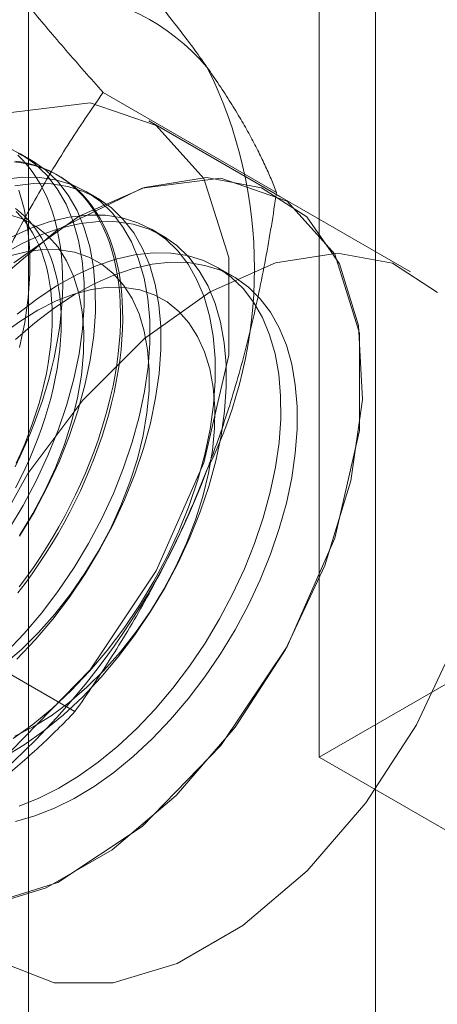
# Model space of a CAD drawing. Units: millimetres. Extents: x -245 to 3955, y -254 to 2716.
# Drawn here: x 3299 to 3301, y 1860 to 1866 of the extents above; entities that cross this region are included whole.
import ezdxf

# ---------------------------------------------------------------- set-up
doc = ezdxf.new("R2010")
doc.units = ezdxf.units.MM
doc.header["$LTSCALE"] = 2

msp = doc.modelspace()

# ---------------------------------------------------------------- linework, layer by layer
at = {"color": 7, "linetype": 'Continuous', "lineweight": 18}
for p, q in [((3298.6054, 1563.8592), (3298.6054, 1925.7501)), ((3300.49, 1861.5179), (3300.49, 1876.5423)), ((3300.8546, 1872.8057), (3300.8546, 1858.6632)), ((3300.2128, 1865.1798), (3299.0897, 1865.8282)), ((3300.2334, 1865.1534), (3299.3849, 1865.6432)), ((3298.6258, 1865.3886), (3298.554, 1865.43)), ((3298.802, 1865.2869), (3298.7877, 1865.2952)), ((3299.05, 1865.1437), (3298.9783, 1865.1851)), ((3301.0819, 1864.6635), (3300.2334, 1865.1534)), ((3299.4743, 1864.8988), (3299.4026, 1864.9402)), ((3299.9334, 1864.6337), (3299.8268, 1864.6953)), ((3298.9064, 1861.8127), (3297.7833, 1862.4611)), ((3301.6214, 1862.1711), (3300.49, 1861.5179)), ((3300.49, 1861.5179), (3301.9911, 1860.6514))]:
    msp.add_line(p, q, dxfattribs=at)
at = {"color": 7, "linetype": 'Continuous', "lineweight": 18, "flags": 128}
for points in [[(3296.2465, 1862.3302), (3296.3282, 1863.0031), (3296.5659, 1863.7105), (3296.9387, 1864.3896), (3297.4133, 1864.98), (3297.9476, 1865.4293), (3298.4941, 1865.6974), (3299.0042, 1865.7607), (3299.4327, 1865.6135), (3299.7414, 1865.2689), (3299.9029, 1864.7574), (3299.9029, 1864.1246), (3299.7414, 1863.4266), (3299.4327, 1862.7255), (3299.0042, 1862.0836), (3298.4941, 1861.5579), (3297.9476, 1861.1951), (3297.4133, 1861.0275), (3296.9387, 1861.0699), (3296.5659, 1861.3187), (3296.3282, 1861.7515), (3296.2465, 1862.3302)], [(3298.4765, 1862.9925), (3298.5702, 1863.1486), (3298.6554, 1863.3092), (3298.7315, 1863.473), (3298.7979, 1863.6387), (3298.8539, 1863.8049), (3298.8992, 1863.9702), (3298.9334, 1864.1332), (3298.9561, 1864.2927), (3298.9672, 1864.4472), (3298.9665, 1864.5955), (3298.9542, 1864.7363), (3298.9303, 1864.8686), (3298.895, 1864.9911), (3298.8485, 1865.103), (3298.7914, 1865.2032), (3298.724, 1865.2909), (3298.6469, 1865.3654), (3298.5607, 1865.4262), (3298.4662, 1865.4725)], [(3298.5188, 1863.3994), (3298.5523, 1863.4694), (3298.5842, 1863.5398), (3298.6142, 1863.6106), (3298.6424, 1863.6817), (3298.6688, 1863.7529), (3298.6932, 1863.8242), (3298.7157, 1863.8953), (3298.7362, 1863.9663), (3298.7546, 1864.0371), (3298.7711, 1864.1074), (3298.7855, 1864.1772), (3298.7977, 1864.2464), (3298.8079, 1864.3149), (3298.816, 1864.3826), (3298.8219, 1864.4494), (3298.8256, 1864.5152), (3298.8272, 1864.5798), (3298.8267, 1864.6432), (3298.824, 1864.7053), (3298.8192, 1864.766), (3298.8122, 1864.8252), (3298.8031, 1864.8828), (3298.7919, 1864.9387), (3298.7785, 1864.9928), (3298.7631, 1865.0451), (3298.7457, 1865.0955), (3298.7262, 1865.1439), (3298.7047, 1865.1902), (3298.6812, 1865.2343), (3298.6558, 1865.2762), (3298.6285, 1865.3159), (3298.5994, 1865.3532), (3298.5685, 1865.3881), (3298.5358, 1865.4206)], [(3298.5482, 1862.9511), (3298.6419, 1863.1071), (3298.7271, 1863.2677), (3298.8033, 1863.4316), (3298.8696, 1863.5973), (3298.9257, 1863.7635), (3298.971, 1863.9288), (3299.0051, 1864.0918), (3299.0278, 1864.2512), (3299.0389, 1864.4057), (3299.0383, 1864.554), (3299.026, 1864.6949), (3299.002, 1864.8272), (3298.9667, 1864.9497), (3298.9203, 1865.0616), (3298.8631, 1865.1618), (3298.7957, 1865.2495), (3298.7186, 1865.324), (3298.6324, 1865.3847), (3298.5379, 1865.4311)], [(3298.5132, 1865.3769), (3298.5604, 1865.371), (3298.6064, 1865.3624), (3298.6511, 1865.3509), (3298.6946, 1865.3368), (3298.7367, 1865.3199), (3298.7774, 1865.3004), (3298.8167, 1865.2782), (3298.8543, 1865.2534), (3298.8904, 1865.2259), (3298.9248, 1865.196), (3298.9575, 1865.1635), (3298.9884, 1865.1286), (3299.0176, 1865.0913), (3299.0448, 1865.0517), (3299.0702, 1865.0097), (3299.0937, 1864.9656), (3299.1152, 1864.9193), (3299.1347, 1864.8709), (3299.1521, 1864.8206), (3299.1676, 1864.7683), (3299.1809, 1864.7141), (3299.1921, 1864.6582), (3299.2012, 1864.6006), (3299.2082, 1864.5414), (3299.213, 1864.4807), (3299.2157, 1864.4186), (3299.2163, 1864.3552), (3299.2147, 1864.2906), (3299.2109, 1864.2248), (3299.205, 1864.1581), (3299.1969, 1864.0904), (3299.1868, 1864.0218), (3299.1745, 1863.9526), (3299.1601, 1863.8828), (3299.1437, 1863.8125), (3299.1252, 1863.7418), (3299.1047, 1863.6708), (3299.0822, 1863.5996), (3299.0578, 1863.5283), (3299.0314, 1863.4571), (3299.0032, 1863.3861), (3298.9732, 1863.3153), (3298.9414, 1863.2448), (3298.9078, 1863.1749), (3298.8726, 1863.1055), (3298.8357, 1863.0368), (3298.7972, 1862.9689), (3298.7573, 1862.9018), (3298.7159, 1862.8358), (3298.673, 1862.7709), (3298.6289, 1862.7071), (3298.5835, 1862.6447), (3298.5369, 1862.5836)], [(3298.5226, 1865.3826), (3298.5691, 1865.3753), (3298.6145, 1865.3653), (3298.6587, 1865.3525), (3298.7015, 1865.337), (3298.7429, 1865.3188), (3298.7829, 1865.2979), (3298.8213, 1865.2744), (3298.8582, 1865.2483), (3298.8934, 1865.2196), (3298.927, 1865.1884), (3298.9588, 1865.1547), (3298.9889, 1865.1186), (3299.0171, 1865.0801), (3299.0434, 1865.0393), (3299.0678, 1864.9962), (3299.0903, 1864.951), (3299.1108, 1864.9037), (3299.1293, 1864.8543), (3299.1457, 1864.8029), (3299.1601, 1864.7497), (3299.1724, 1864.6947), (3299.1826, 1864.6379), (3299.1906, 1864.5795), (3299.1965, 1864.5195), (3299.2003, 1864.4581), (3299.2019, 1864.3954), (3299.2014, 1864.3313), (3299.1987, 1864.2661), (3299.1938, 1864.1999), (3299.1869, 1864.1326), (3299.1777, 1864.0645), (3299.1665, 1863.9956), (3299.1532, 1863.9261), (3299.1378, 1863.856), (3299.1203, 1863.7855), (3299.1008, 1863.7146), (3299.0793, 1863.6435), (3299.0559, 1863.5723), (3299.0305, 1863.501), (3299.0032, 1863.4299), (3298.9741, 1863.3589), (3298.9431, 1863.2883), (3298.9104, 1863.2181), (3298.876, 1863.1484), (3298.84, 1863.0793), (3298.8023, 1863.011), (3298.7631, 1862.9435), (3298.7224, 1862.877), (3298.6802, 1862.8115), (3298.6368, 1862.7471), (3298.592, 1862.684), (3298.546, 1862.6223)], [(3298.4584, 1862.1939), (3298.5773, 1862.3194), (3298.6913, 1862.4542), (3298.7995, 1862.5974), (3298.9008, 1862.7476), (3298.9944, 1862.9036), (3299.0797, 1863.0642), (3299.1558, 1863.2281), (3299.2221, 1863.3938), (3299.2782, 1863.5599), (3299.3235, 1863.7252), (3299.3576, 1863.8883), (3299.3803, 1864.0477), (3299.3914, 1864.2022), (3299.3908, 1864.3505), (3299.3785, 1864.4914), (3299.3546, 1864.6237), (3299.3192, 1864.7462), (3299.2728, 1864.8581), (3299.2156, 1864.9583), (3299.1482, 1865.046), (3299.0711, 1865.1205), (3298.985, 1865.1812), (3298.8905, 1865.2276), (3298.7884, 1865.2593), (3298.6796, 1865.276), (3298.565, 1865.2776), (3298.4456, 1865.2641)], [(3297.095, 1861.8403), (3297.1767, 1862.5132), (3297.4145, 1863.2207), (3297.7872, 1863.8998), (3298.2618, 1864.4902), (3298.7961, 1864.9394), (3299.3426, 1865.2076), (3299.8527, 1865.2709), (3300.2812, 1865.1237), (3300.5899, 1864.779), (3300.7514, 1864.2675), (3300.7514, 1863.6347), (3300.5899, 1862.9367), (3300.2812, 1862.2356), (3299.8527, 1861.5937), (3299.3426, 1861.068), (3298.7961, 1860.7053), (3298.2618, 1860.5377), (3297.7872, 1860.5801), (3297.4145, 1860.8288), (3297.1767, 1861.2617), (3297.095, 1861.8403)], [(3298.3047, 1860.5437), (3298.7201, 1860.6698), (3299.1469, 1860.9162), (3299.5623, 1861.2697), (3299.9438, 1861.7111), (3300.2708, 1862.2167), (3300.5257, 1862.7593), (3300.6947, 1863.3095), (3300.7689, 1863.8377), (3300.744, 1864.3155), (3300.6216, 1864.7171), (3300.4082, 1865.0207), (3300.1152, 1865.2102), (3299.7586, 1865.2752), (3299.3575, 1865.2122), (3298.9335, 1865.0247)], [(3298.5301, 1862.1525), (3298.6491, 1862.278), (3298.7631, 1862.4128), (3298.8712, 1862.556), (3298.9725, 1862.7062), (3299.0662, 1862.8622), (3299.1514, 1863.0228), (3299.2275, 1863.1867), (3299.2939, 1863.3524), (3299.3499, 1863.5185), (3299.3952, 1863.6838), (3299.4294, 1863.8469), (3299.4521, 1864.0063), (3299.4632, 1864.1608), (3299.4625, 1864.3091), (3299.4502, 1864.45), (3299.4263, 1864.5822), (3299.391, 1864.7048), (3299.3445, 1864.8166), (3299.2874, 1864.9168), (3299.22, 1865.0046), (3299.1429, 1865.0791), (3299.0567, 1865.1398), (3298.9622, 1865.1862), (3298.8601, 1865.2179), (3298.7514, 1865.2346), (3298.6368, 1865.2362), (3298.5173, 1865.2227)], [(3298.5467, 1864.1737), (3298.5808, 1864.3367), (3298.6035, 1864.4962), (3298.6146, 1864.6507), (3298.614, 1864.799), (3298.6017, 1864.9398), (3298.5778, 1865.0721), (3298.5425, 1865.1947)], [(3298.5473, 1862.9546), (3298.6337, 1863.0969), (3298.7116, 1863.2438), (3298.7802, 1863.394), (3298.8388, 1863.5457), (3298.8867, 1863.6976), (3298.9234, 1863.848), (3298.9487, 1863.9954), (3298.9622, 1864.1383), (3298.9638, 1864.2752), (3298.9535, 1864.4047), (3298.9313, 1864.5255), (3298.8976, 1864.6363), (3298.8527, 1864.736), (3298.7969, 1864.8236), (3298.731, 1864.8982), (3298.6555, 1864.959), (3298.5712, 1865.0054), (3298.4791, 1865.0369)], [(3298.5059, 1861.639), (3298.6337, 1861.7304), (3298.7597, 1861.834), (3298.8826, 1861.949), (3299.0016, 1862.0745), (3299.1156, 1862.2093), (3299.2237, 1862.3524), (3299.325, 1862.5027), (3299.4187, 1862.6587), (3299.5039, 1862.8193), (3299.58, 1862.9831), (3299.6464, 1863.1488), (3299.7025, 1863.315), (3299.7477, 1863.4803), (3299.7819, 1863.6434), (3299.8046, 1863.8028), (3299.8157, 1863.9573), (3299.8151, 1864.1056), (3299.8028, 1864.2465), (3299.7788, 1864.3787), (3299.7435, 1864.5013), (3299.6971, 1864.6131), (3299.6399, 1864.7133), (3299.5725, 1864.8011), (3299.4954, 1864.8756), (3299.4092, 1864.9363), (3299.3147, 1864.9827), (3299.2127, 1865.0144), (3299.1039, 1865.0311), (3298.9893, 1865.0327), (3298.8699, 1865.0192), (3298.7465, 1864.9907), (3298.6204, 1864.9474), (3298.4924, 1864.8897)], [(3298.9335, 1865.0247), (3298.5095, 1864.7227)], [(3298.5211, 1865.0756), (3298.5536, 1865.0499), (3298.5844, 1865.0216), (3298.6135, 1864.9909), (3298.6409, 1864.9577), (3298.6664, 1864.9222), (3298.6901, 1864.8845), (3298.7118, 1864.8445), (3298.7316, 1864.8023), (3298.7494, 1864.7581), (3298.7652, 1864.712), (3298.7789, 1864.6639), (3298.7906, 1864.6139), (3298.8002, 1864.5623), (3298.8076, 1864.509), (3298.813, 1864.4542), (3298.8162, 1864.3979), (3298.8173, 1864.3403), (3298.8162, 1864.2815), (3298.813, 1864.2215), (3298.8076, 1864.1605), (3298.8002, 1864.0986), (3298.7906, 1864.0359), (3298.7789, 1863.9725), (3298.7652, 1863.9086), (3298.7494, 1863.8441), (3298.7316, 1863.7794), (3298.7118, 1863.7144), (3298.6901, 1863.6493), (3298.6664, 1863.5842), (3298.6409, 1863.5193), (3298.6135, 1863.4545), (3298.5844, 1863.3902), (3298.5536, 1863.3263), (3298.5211, 1863.263)], [(3298.5266, 1863.4235), (3298.5558, 1863.4879), (3298.5831, 1863.5526), (3298.6086, 1863.6176), (3298.6323, 1863.6827), (3298.654, 1863.7478), (3298.6738, 1863.8127), (3298.6916, 1863.8775), (3298.7074, 1863.9419), (3298.7211, 1864.0059), (3298.7328, 1864.0693), (3298.7424, 1864.132), (3298.7499, 1864.1939), (3298.7552, 1864.2549), (3298.7584, 1864.3148), (3298.7595, 1864.3737), (3298.7584, 1864.4313), (3298.7552, 1864.4875), (3298.7499, 1864.5424), (3298.7424, 1864.5956), (3298.7328, 1864.6473), (3298.7211, 1864.6972), (3298.7074, 1864.7453), (3298.6916, 1864.7915), (3298.6738, 1864.8357), (3298.654, 1864.8778), (3298.6323, 1864.9178), (3298.6086, 1864.9556), (3298.5831, 1864.9911), (3298.5558, 1865.0242), (3298.5266, 1865.055)], [(3298.449, 1861.5192), (3298.5777, 1861.5976), (3298.7055, 1861.689), (3298.8314, 1861.7926), (3298.9544, 1861.9076), (3299.0733, 1862.0331), (3299.1874, 1862.1679), (3299.2955, 1862.311), (3299.3968, 1862.4612), (3299.4904, 1862.6173), (3299.5757, 1862.7779), (3299.6518, 1862.9417), (3299.7181, 1863.1074), (3299.7742, 1863.2736), (3299.8195, 1863.4389), (3299.8536, 1863.602), (3299.8763, 1863.7614), (3299.8874, 1863.9159), (3299.8868, 1864.0642), (3299.8745, 1864.2051), (3299.8506, 1864.3373), (3299.8152, 1864.4599), (3299.7688, 1864.5717), (3299.7116, 1864.6719), (3299.6442, 1864.7597), (3299.5671, 1864.8342), (3299.481, 1864.8949), (3299.3865, 1864.9413), (3299.2844, 1864.973), (3299.1756, 1864.9897), (3299.061, 1864.9913), (3298.9416, 1864.9778), (3298.8183, 1864.9493), (3298.6921, 1864.906), (3298.5641, 1864.8483), (3298.4354, 1864.7767)], [(3298.4449, 1862.1176), (3298.5593, 1862.2159), (3298.6703, 1862.3254), (3298.7767, 1862.4451), (3298.8775, 1862.5736), (3298.9716, 1862.7097), (3299.058, 1862.852), (3299.1359, 1862.9989), (3299.2045, 1863.149), (3299.263, 1863.3008), (3299.3109, 1863.4527), (3299.3477, 1863.6031), (3299.373, 1863.7505), (3299.3865, 1863.8934), (3299.3881, 1864.0303), (3299.3777, 1864.1598), (3299.3556, 1864.2806), (3299.3219, 1864.3914), (3299.2769, 1864.4911), (3299.2212, 1864.5787), (3299.1552, 1864.6533), (3299.0797, 1864.7141), (3298.9955, 1864.7604), (3298.9034, 1864.7919), (3298.8043, 1864.8082), (3298.6993, 1864.8092), (3298.5894, 1864.7947), (3298.4758, 1864.765)], [(3298.5458, 1861.2004), (3298.673, 1861.251), (3298.8015, 1861.3157), (3298.9302, 1861.3941), (3299.058, 1861.4855), (3299.1839, 1861.5891), (3299.3069, 1861.7041), (3299.4259, 1861.8296), (3299.5399, 1861.9644), (3299.648, 1862.1075), (3299.7493, 1862.2577), (3299.843, 1862.4138), (3299.9282, 1862.5744), (3300.0043, 1862.7382), (3300.0707, 1862.9039), (3300.1267, 1863.0701), (3300.172, 1863.2354), (3300.2062, 1863.3984), (3300.2289, 1863.5579), (3300.24, 1863.7124), (3300.2393, 1863.8607), (3300.227, 1864.0016), (3300.2031, 1864.1338), (3300.1678, 1864.2564), (3300.1213, 1864.3682), (3300.0642, 1864.4684), (3299.9968, 1864.5561), (3299.9196, 1864.6307), (3299.8335, 1864.6914), (3299.739, 1864.7378), (3299.6369, 1864.7695), (3299.5281, 1864.7862), (3299.4136, 1864.7878), (3299.2941, 1864.7743), (3299.1708, 1864.7458), (3299.0446, 1864.7025), (3298.9167, 1864.6448), (3298.788, 1864.5731), (3298.6596, 1864.4882), (3298.5326, 1864.3906)], [(3301.2567, 1864.5309), (3300.9638, 1864.7203), (3300.6071, 1864.7853), (3300.206, 1864.7223), (3299.782, 1864.5348)], [(3298.521, 1864.2256), (3298.6458, 1864.3345), (3298.7729, 1864.4314), (3298.9013, 1864.5157), (3299.03, 1864.5866), (3299.1579, 1864.6436), (3299.2839, 1864.6861), (3299.4071, 1864.7138), (3299.5263, 1864.7266), (3299.6406, 1864.7241), (3299.749, 1864.7066), (3299.8507, 1864.6742), (3299.9448, 1864.627), (3300.0305, 1864.5656), (3300.1071, 1864.4903), (3300.174, 1864.4019), (3300.2306, 1864.3011), (3300.2765, 1864.1887), (3300.3112, 1864.0656), (3300.3345, 1863.9328), (3300.3462, 1863.7915), (3300.3462, 1863.6429), (3300.3345, 1863.4881), (3300.3112, 1863.3284), (3300.2765, 1863.1652), (3300.2306, 1862.9998), (3300.174, 1862.8337), (3300.1071, 1862.668), (3300.0305, 1862.5043), (3299.9448, 1862.3439), (3299.8507, 1862.1881), (3299.749, 1862.0383), (3299.6406, 1861.8956), (3299.5263, 1861.7612), (3299.4071, 1861.6363), (3299.2839, 1861.5218), (3299.1579, 1861.4188), (3299.03, 1861.3281), (3298.9013, 1861.2504), (3298.7729, 1861.1864), (3298.6458, 1861.1366), (3298.521, 1861.1015)], [(3299.782, 1864.5348), (3299.358, 1864.2328), (3298.9569, 1863.8327), (3298.6003, 1863.3559), (3298.3073, 1862.8283), (3298.0939, 1862.2782), (3297.9715, 1861.7353), (3297.9467, 1861.2288), (3298.0208, 1860.7862), (3298.1899, 1860.4312), (3298.4448, 1860.1829), (3298.7718, 1860.0548), (3299.1532, 1860.0538), (3299.5686, 1860.1799), (3299.9955, 1860.4264), (3300.4108, 1860.7798), (3300.7923, 1861.2213), (3301.1193, 1861.7269), (3301.3742, 1862.2694)], [(3298.5174, 1861.6544), (3298.6349, 1861.7136), (3298.7526, 1861.7865), (3298.8692, 1861.8726), (3298.9836, 1861.971), (3299.0945, 1862.0805), (3299.201, 1862.2002), (3299.3017, 1862.3287), (3299.3958, 1862.4648), (3299.4823, 1862.607), (3299.5602, 1862.754), (3299.6288, 1862.9041), (3299.6873, 1863.0559), (3299.7352, 1863.2078), (3299.772, 1863.3582), (3299.7972, 1863.5056), (3299.8107, 1863.6485), (3299.8123, 1863.7853), (3299.802, 1863.9148), (3299.7799, 1864.0356), (3299.7462, 1864.1464), (3299.7012, 1864.2462), (3299.6454, 1864.3338), (3299.5795, 1864.4083), (3299.504, 1864.4691), (3299.4198, 1864.5155), (3299.3276, 1864.547), (3299.2285, 1864.5633), (3299.1235, 1864.5642), (3299.0137, 1864.5498), (3298.9001, 1864.5201), (3298.7839, 1864.4754), (3298.6664, 1864.4163), (3298.5487, 1864.3433), (3298.4321, 1864.2572)]]:
    msp.add_lwpolyline(points, dxfattribs=at)
at = {"color": 7, "linetype": 'Continuous', "lineweight": 18}
for centre, radius, start, end in [((3298.6921, 1865.0754), 1.409, 40.60924, 129.17172), ((3297.1486, 1864.686), 2.9215, 333.43642, 26.56358), ((3295.1567, 1865.0749), 4.9072, 302.62208, 339.78878)]:
    msp.add_arc(centre, radius, start, end, dxfattribs=at)
for points, knots in [([(3297.8021, 1866.1677), (3297.8606, 1866.2024), (3297.9777, 1866.2718), (3298.1376, 1866.378), (3298.2853, 1866.4841), (3298.421, 1866.5896), (3298.5509, 1866.6981), (3298.6749, 1866.8093), (3298.794, 1866.9228), (3298.8689, 1867), (3298.9064, 1867.0385)], [0, 0, 0, 0, 0.134059, 0.268388, 0.389704, 0.511066, 0.632394, 0.754915, 0.877467, 1, 1, 1, 1]), ([(3299.7617, 1865.9925), (3299.746, 1866.0146), (3299.7046, 1866.0731), (3299.6324, 1866.1708), (3299.544, 1866.2862), (3299.45, 1866.4046), (3299.3505, 1866.5264), (3299.246, 1866.651), (3299.1367, 1866.7783), (3299.0237, 1866.9074), (3298.9455, 1866.9948), (3298.9064, 1867.0385)], [0, 0, 0, 0, 0.070004, 0.184894, 0.299785, 0.415301, 0.530821, 0.647921, 0.765024, 0.882511, 1, 1, 1, 1]), ([(3299.0897, 1865.8282), (3299.0486, 1865.8741), (3298.9663, 1865.9661), (3298.8475, 1866.1021), (3298.7325, 1866.2364), (3298.6216, 1866.3692), (3298.5157, 1866.4999), (3298.4151, 1866.6282), (3298.3204, 1866.7536), (3298.263, 1866.834), (3298.2344, 1866.8742)], [0, 0, 0, 0, 0.123627, 0.247252, 0.371298, 0.49534, 0.621101, 0.746858, 0.87343, 1, 1, 1, 1]), ([(3300.2128, 1865.1798), (3300.2013, 1865.2087), (3300.1783, 1865.2665), (3300.1377, 1865.3573), (3300.0921, 1865.4516), (3300.0402, 1865.5502), (3299.9818, 1865.6535), (3299.9161, 1865.7617), (3299.8436, 1865.8743), (3299.789, 1865.9531), (3299.7617, 1865.9925)], [0, 0, 0, 0, 0.123627, 0.247252, 0.371298, 0.49534, 0.621101, 0.746858, 0.87343, 1, 1, 1, 1]), ([(3298.2344, 1864.2613), (3298.2501, 1864.301), (3298.2915, 1864.4061), (3298.3637, 1864.5733), (3298.4521, 1864.7624), (3298.546, 1864.9477), (3298.6455, 1865.1303), (3298.7501, 1865.3097), (3298.8594, 1865.4861), (3298.9724, 1865.6592), (3299.0506, 1865.7718), (3299.0897, 1865.8282)], [0, 0, 0, 0, 0.070004, 0.184894, 0.299785, 0.415301, 0.530821, 0.647921, 0.765024, 0.882511, 1, 1, 1, 1]), ([(3299.7617, 1863.3796), (3299.777, 1863.4196), (3299.8173, 1863.5253), (3299.8775, 1863.6994), (3299.9414, 1863.9026), (3299.9993, 1864.1088), (3300.052, 1864.3184), (3300.0994, 1864.5307), (3300.1419, 1864.7457), (3300.18, 1864.9621), (3300.2019, 1865.1072), (3300.2128, 1865.1798)], [0, 0, 0, 0, 0.070004, 0.184894, 0.299785, 0.415301, 0.530821, 0.647921, 0.765024, 0.882511, 1, 1, 1, 1]), ([(3298.9064, 1861.8127), (3298.9475, 1861.872), (3299.0297, 1861.9905), (3299.1486, 1862.1734), (3299.2636, 1862.3604), (3299.3745, 1862.553), (3299.4804, 1862.7511), (3299.581, 1862.9553), (3299.6757, 1863.1644), (3299.733, 1863.3078), (3299.7617, 1863.3796)], [0, 0, 0, 0, 0.123627, 0.247252, 0.371298, 0.49534, 0.621101, 0.746858, 0.87343, 1, 1, 1, 1]), ([(3297.8021, 1860.9418), (3297.8606, 1860.9765), (3297.9777, 1861.0459), (3298.1376, 1861.1522), (3298.2853, 1861.2583), (3298.421, 1861.3637), (3298.5509, 1861.4722), (3298.6749, 1861.5834), (3298.794, 1861.697), (3298.8689, 1861.7741), (3298.9064, 1861.8127)], [0, 0, 0, 0, 0.134059, 0.268388, 0.389704, 0.511066, 0.632394, 0.754915, 0.877467, 1, 1, 1, 1])]:
    msp.add_open_spline(points, degree=3, knots=knots, dxfattribs=at)

doc.saveas('drawing.dxf')
